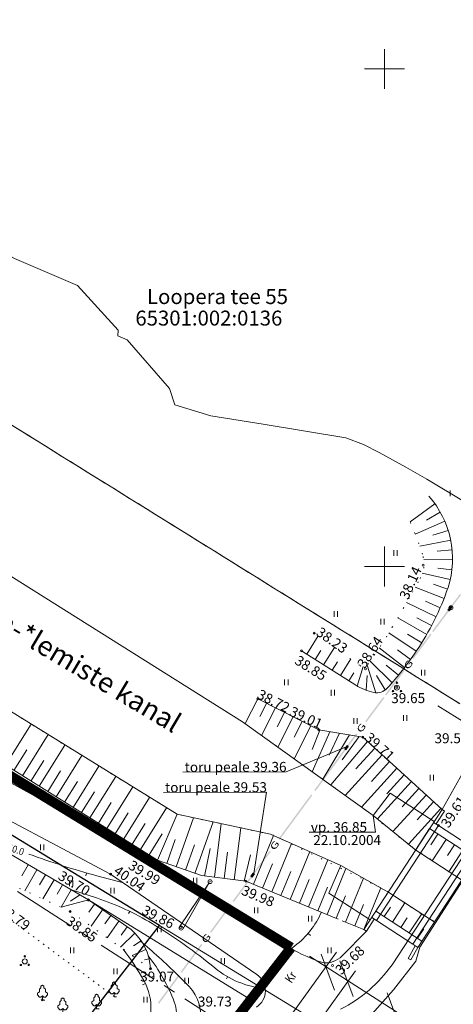
# Model space of a CAD drawing. Extents: x 548307 to 549028, y 6583393 to 6584569.
# Drawn here: x 548913 to 548957, y 6584356 to 6584455 of the extents above; entities that cross this region are included whole.
import ezdxf
from ezdxf.enums import TextEntityAlignment as Align

# ---------------------------------------------------------------- set-up
doc = ezdxf.new("R2010")
doc.units = 0
doc.header["$MEASUREMENT"] = 0
for name, pattern in [('( Center )', [2, 1.25, -0.25, 0.25, -0.25]), ('ASFAAR', [2.5, 1.5, -1]), ('DGN1', [1.1, 0.1, -1]), ('KOLVIK', [1.25, 0.25, -1])]:
    doc.linetypes.add(name, pattern=pattern)
for name, color, linetype, lineweight in [('Level 18', 7, 'Continuous', 0), ('Level 21', 7, 'Continuous', 0), ('Level 28', 7, 'Continuous', 0), ('Level 30', 7, 'Continuous', 0), ('Level 31', 7, 'Continuous', 0), ('Level 36', 7, 'Continuous', 0), ('Level 40', 7, 'Continuous', 0), ('Level 41', 7, 'Continuous', 0), ('Level 42', 7, 'Continuous', 0), ('Level 59', 7, 'Continuous', 0), ('Level 61', 7, 'Continuous', 0), ('Level 62', 7, 'Continuous', 0), ('Level 63', 7, 'Continuous', 0), ('Level 7', 7, 'Continuous', 0)]:
    doc.layers.add(name, color=color, linetype=linetype, lineweight=lineweight)
doc.styles.add('Style-ENGINEERING', font='ENGINEERING.shx')
doc.styles.add('Style-INTL_ENGINEERING', font='INTL_ENGINEERING.shx')
doc.styles.add('Style-ITALICS', font='ITALICS.shx')
doc.styles.add('Style-STANDARD', font='STANDARD.shx')
doc.linetypes.add('LA_AED', pattern='A,2.5,[136,mkm.shx,S=0.8,R=0,X=0,Y=0],2.5', length=5)
doc.linetypes.add('MP_KBL', pattern='A,8,-2,[138,mkm.shx,S=1,R=0,X=0,Y=0],6,[138,mkm.shx,S=1,R=180,X=0,Y=0],-2', length=18)

# ---------------------------------------------------------------- blocks, each defined once
blk = doc.blocks.new('CROSS0')
at = {"color": 0, "linetype": 'ByBlock', "lineweight": -2, "ltscale": 0.5}
for p, q in [((0, 400.04), (0, -400.04)), ((-400.04, 0), (400.04, 0))]:
    blk.add_line(p, q, dxfattribs=at)

msp = doc.modelspace()

# ---------------------------------------------------------------- linework, layer by layer
at = {"layer": 'Level 18', "color": 4, "linetype": 'Continuous', "lineweight": 0}
for p, q in [((548956.6098, 6584395.93177), (548956.37116, 6584395.61076)), ((548956.37116, 6584395.61076), (548956.49154, 6584395.52127)), ((548956.38608, 6584395.63082), (548956.50646, 6584395.54133)), ((548956.39123, 6584395.59584), (548956.62986, 6584395.91686)), ((548956.40099, 6584395.65088), (548956.52137, 6584395.56139)), ((548956.41129, 6584395.58093), (548956.64992, 6584395.90195)), ((548956.41591, 6584395.67095), (548956.53629, 6584395.58146)), ((548956.43082, 6584395.69101), (548956.5512, 6584395.60152)), ((548956.43135, 6584395.56601), (548956.66999, 6584395.88703)), ((548956.44574, 6584395.71107), (548956.56612, 6584395.62159)), ((548956.69005, 6584395.87212), (548956.45142, 6584395.5511)), ((548956.46065, 6584395.73114), (548956.58103, 6584395.64165)), ((548956.47148, 6584395.53618), (548956.71012, 6584395.8572)), ((548956.47556, 6584395.7512), (548956.59595, 6584395.66171)), ((548956.49048, 6584395.77127), (548956.61086, 6584395.68178)), ((548956.73018, 6584395.84229), (548956.49154, 6584395.52127)), ((548956.50539, 6584395.79133), (548956.62578, 6584395.70184)), ((548956.52031, 6584395.81139), (548956.64069, 6584395.7219)), ((548956.53522, 6584395.83146), (548956.65561, 6584395.74197)), ((548956.55014, 6584395.85152), (548956.67052, 6584395.76203)), ((548956.56505, 6584395.87158), (548956.68544, 6584395.7821)), ((548956.57997, 6584395.89165), (548956.70035, 6584395.80216)), ((548956.59488, 6584395.91171), (548956.71526, 6584395.82222)), ((548956.6098, 6584395.93177), (548956.73018, 6584395.84229)), ((548946.24034, 6584381.98244), (548946.00312, 6584381.66037)), ((548946.00312, 6584381.66037), (548946.12389, 6584381.57141)), ((548946.01794, 6584381.6805), (548946.13872, 6584381.59154)), ((548946.02324, 6584381.64554), (548946.26047, 6584381.96761)), ((548946.03277, 6584381.70063), (548946.15354, 6584381.61167)), ((548946.04337, 6584381.63072), (548946.2806, 6584381.95278)), ((548946.04759, 6584381.72076), (548946.16837, 6584381.6318)), ((548946.06242, 6584381.74089), (548946.18319, 6584381.65193)), ((548946.0635, 6584381.61589), (548946.30072, 6584381.93796)), ((548946.07725, 6584381.76102), (548946.19802, 6584381.67206)), ((548946.32085, 6584381.92313), (548946.08363, 6584381.60107)), ((548946.09207, 6584381.78115), (548946.21285, 6584381.69219)), ((548946.10376, 6584381.58624), (548946.34098, 6584381.9083)), ((548946.1069, 6584381.80127), (548946.22767, 6584381.71232)), ((548946.12173, 6584381.8214), (548946.2425, 6584381.73245)), ((548946.36111, 6584381.89348), (548946.12389, 6584381.57141)), ((548946.13655, 6584381.84153), (548946.25733, 6584381.75257)), ((548946.15138, 6584381.86166), (548946.27215, 6584381.7727)), ((548946.16621, 6584381.88179), (548946.28698, 6584381.79283)), ((548946.18103, 6584381.90192), (548946.30181, 6584381.81296)), ((548946.19586, 6584381.92205), (548946.31663, 6584381.83309)), ((548946.21068, 6584381.94218), (548946.33146, 6584381.85322)), ((548946.22551, 6584381.96231), (548946.34628, 6584381.87335)), ((548946.24034, 6584381.98244), (548946.36111, 6584381.89348)), ((548936.8083, 6584369.17701), (548936.57159, 6584368.85457)), ((548936.57159, 6584368.85457), (548936.6925, 6584368.76581)), ((548936.58638, 6584368.87473), (548936.7073, 6584368.78596)), ((548936.59174, 6584368.83978), (548936.82845, 6584369.16222)), ((548936.60118, 6584368.89488), (548936.72209, 6584368.80611)), ((548936.61189, 6584368.82498), (548936.84861, 6584369.14742)), ((548936.61597, 6584368.91503), (548936.73689, 6584368.82626)), ((548936.63077, 6584368.93518), (548936.75168, 6584368.84642)), ((548936.63204, 6584368.81019), (548936.86876, 6584369.13263)), ((548936.64556, 6584368.95534), (548936.76647, 6584368.86657)), ((548936.88891, 6584369.11783), (548936.6522, 6584368.79539)), ((548936.66035, 6584368.97549), (548936.78127, 6584368.88672)), ((548936.67235, 6584368.7806), (548936.90906, 6584369.10304)), ((548936.67515, 6584368.99564), (548936.79606, 6584368.90687)), ((548936.68994, 6584369.01579), (548936.81086, 6584368.92702)), ((548936.92922, 6584369.08824), (548936.6925, 6584368.76581)), ((548936.70474, 6584369.03594), (548936.82565, 6584368.94718)), ((548936.71953, 6584369.0561), (548936.84045, 6584368.96733)), ((548936.73433, 6584369.07625), (548936.85524, 6584368.98748)), ((548936.74912, 6584369.0964), (548936.87004, 6584369.00763)), ((548936.76392, 6584369.11655), (548936.88483, 6584369.02779)), ((548936.77871, 6584369.13671), (548936.89963, 6584369.04794)), ((548936.79351, 6584369.15686), (548936.91442, 6584369.06809)), ((548936.8083, 6584369.17701), (548936.92922, 6584369.08824))]:
    msp.add_line(p, q, dxfattribs=at)
for points in [[(548956.60997, 6584395.93201), (548957.58096, 6584397.22763), (548956.73, 6584395.84205), (548957.70099, 6584397.13767)], [(548954.78437, 6584393.47615), (548955.69708, 6584394.70396), (548954.90475, 6584393.38666), (548955.81747, 6584394.61448)], [(548948.04813, 6584384.41434), (548949.87355, 6584386.86996), (548948.16851, 6584384.32485), (548949.99394, 6584386.78047)], [(548946.24053, 6584381.9827), (548947.15325, 6584383.21051), (548946.36092, 6584381.89321), (548947.27363, 6584383.12102)], [(548944.59757, 6584379.75213), (548946.24034, 6584381.98244), (548944.71835, 6584379.66317), (548946.36111, 6584381.89348)], [(548936.80837, 6584369.17711), (548938.45114, 6584371.40741), (548936.92915, 6584369.08815), (548938.57191, 6584371.31845)], [(548935.7741, 6584367.76829), (548936.8083, 6584369.17701), (548935.89502, 6584367.67952), (548936.92922, 6584369.08824)], [(548934.7399, 6584366.35956), (548935.7741, 6584367.76829), (548934.86082, 6584366.2708), (548935.89502, 6584367.67952)], [(548932.46466, 6584363.26037), (548934.53306, 6584366.07782), (548932.58558, 6584363.1716), (548934.65398, 6584365.98905)], [(548930.54279, 6584360.6425), (548931.57699, 6584362.05123), (548930.6637, 6584360.55374), (548931.6979, 6584361.96246)], [(548929.50859, 6584359.23378), (548930.54279, 6584360.6425), (548929.6295, 6584359.14501), (548930.6637, 6584360.55374)], [(548927.23335, 6584356.13459), (548929.30175, 6584358.95203), (548927.35426, 6584356.04582), (548929.42266, 6584358.86327)]]:
    msp.add_solid(points, dxfattribs=at)
at = {"layer": 'Level 18', "color": 4, "linetype": 'Continuous', "lineweight": 0, "extrusion": (0, 0, -1)}
for points in [[(-548955.69708, 6584394.70396), (-548956.6098, 6584395.93177), (-548955.81747, 6584394.61448), (-548956.73018, 6584395.84229)], [(-548952.7764, 6584390.77497), (-548954.60183, 6584393.23059), (-548952.89678, 6584390.68548), (-548954.72221, 6584393.1411)], [(-548950.96881, 6584388.34333), (-548951.88152, 6584389.57114), (-548951.08919, 6584388.25384), (-548952.0019, 6584389.48166)], [(-548950.0561, 6584387.11552), (-548950.96881, 6584388.34333), (-548950.17648, 6584387.02603), (-548951.08919, 6584388.25384)], [(-548942.9548, 6584377.52183), (-548944.59757, 6584379.75213), (-548943.07558, 6584377.43287), (-548944.71835, 6584379.66317)], [(-548939.34072, 6584372.61515), (-548942.62625, 6584377.07577), (-548939.46149, 6584372.5262), (-548942.74703, 6584376.98681)]]:
    msp.add_solid(points, dxfattribs=at)
at = {"layer": 'Level 21', "color": 3, "linetype": 'ASFAAR', "lineweight": 0, "ltscale": 0.5}
for p, q in [((548956.60345, 6584407.63434), (548956.60511, 6584407.06351)), ((548950.93345, 6584401.62434), (548950.93511, 6584401.05351)), ((548951.27477, 6584401.62533), (548951.27643, 6584401.05451)), ((548944.93345, 6584395.49434), (548944.93511, 6584394.92351)), ((548945.27477, 6584395.49533), (548945.27643, 6584394.92451)), ((548949.63345, 6584394.73434), (548949.63511, 6584394.16351)), ((548949.97477, 6584394.73533), (548949.97643, 6584394.16451)), ((548953.71345, 6584389.58434), (548953.71511, 6584389.01351)), ((548954.05477, 6584389.58533), (548954.05643, 6584389.01451)), ((548939.96345, 6584388.62434), (548939.96511, 6584388.05351)), ((548940.30477, 6584388.62533), (548940.30643, 6584388.05451)), ((548944.64345, 6584387.57434), (548944.64511, 6584387.00351)), ((548944.98477, 6584387.57533), (548944.98643, 6584387.00451)), ((548946.90345, 6584384.75434), (548946.90511, 6584384.18351)), ((548947.24477, 6584384.75533), (548947.24643, 6584384.18451)), ((548951.91345, 6584385.03434), (548951.91511, 6584384.46351)), ((548952.25477, 6584385.03533), (548952.25643, 6584384.46451)), ((548954.57345, 6584379.04434), (548954.57511, 6584378.47351)), ((548954.91477, 6584379.04533), (548954.91643, 6584378.47451)), ((548914.33428, 6584377.85485), (548914.33428, 6584377.28403)), ((548914.6756, 6584377.85485), (548914.6756, 6584377.28403)), ((548921.05428, 6584373.79485), (548921.05428, 6584373.22403)), ((548921.3956, 6584373.79485), (548921.3956, 6584373.22403)), ((548915.43428, 6584372.04485), (548915.43428, 6584371.47403)), ((548915.7756, 6584372.04485), (548915.7756, 6584371.47403)), ((548918.35428, 6584368.41485), (548918.35428, 6584367.84403)), ((548918.6956, 6584368.41485), (548918.6956, 6584367.84403)), ((548930.80345, 6584368.68434), (548930.80511, 6584368.11351)), ((548931.14477, 6584368.68533), (548931.14643, 6584368.11451)), ((548922.50345, 6584367.69434), (548922.50511, 6584367.12351)), ((548922.84477, 6584367.69533), (548922.84643, 6584367.12451)), ((548936.92345, 6584365.70434), (548936.92511, 6584365.13351)), ((548937.26477, 6584365.70533), (548937.26643, 6584365.13451)), ((548942.36345, 6584364.88434), (548942.36511, 6584364.31351)), ((548942.70477, 6584364.88533), (548942.70643, 6584364.31451)), ((548927.20345, 6584363.81434), (548927.20511, 6584363.24351)), ((548927.54477, 6584363.81533), (548927.54643, 6584363.24451)), ((548918.44345, 6584361.69434), (548918.44511, 6584361.12351)), ((548918.78477, 6584361.69533), (548918.78643, 6584361.12451)), ((548944.31345, 6584361.70434), (548944.31511, 6584361.13351)), ((548944.65477, 6584361.70533), (548944.65643, 6584361.13451)), ((548933.59345, 6584360.62434), (548933.59511, 6584360.05351)), ((548933.93477, 6584360.62533), (548933.93643, 6584360.05451)), ((548922.80345, 6584359.59434), (548922.80511, 6584359.02351)), ((548923.14477, 6584359.59533), (548923.14643, 6584359.02451)), ((548929.95345, 6584358.64434), (548929.95511, 6584358.07351)), ((548930.29477, 6584358.64533), (548930.29643, 6584358.07451)), ((548925.81345, 6584356.72434), (548925.81511, 6584356.15351)), ((548926.15477, 6584356.72533), (548926.15643, 6584356.15451))]:
    msp.add_line(p, q, dxfattribs=at)
at = {"layer": 'Level 21', "color": 30, "linetype": 'MP_KBL', "lineweight": 0, "ltscale": 0.5, "flags": 128}
msp.add_lwpolyline([(548833.52609, 6584216.95807), (548833.20803, 6584218.13409), (548849.40547, 6584239.58507), (548874.99253, 6584272.8943), (548898.61704, 6584302.39009), (548916.23293, 6584323.8951), (548928.31063, 6584341.05211), (548932.88945, 6584345.92673), (548939.59191, 6584350.14856), (548946.16077, 6584352.31288), (548947.41845, 6584353.52251), (548950.89518, 6584357.45101), (548953.15846, 6584360.31624), (548953.54795, 6584361.74115), (548960.02021, 6584371.78339), (548960.91693, 6584373.10714), (548974.31511, 6584394.07093), (548972.73042, 6584397.5865), (548967.97497, 6584400.50814), (548954.25972, 6584408.75321), (548952.12696, 6584409.97907), (548949.45595, 6584411.45155), (548947.89094, 6584412.25405), (548946.12193, 6584412.91308), (548937.79327, 6584414.27981), (548932.56264, 6584415.10989), (548928.94865, 6584416.21636), (548928.38988, 6584417.88989), (548924.13899, 6584422.75412), (548923.19294, 6584423.17308), (548923.23854, 6584423.72535), (548919.16217, 6584428.21218), (548912.83905, 6584430.95054), (548900.89425, 6584437.33149), (548893.07424, 6584444.24181)], dxfattribs=at)
at = {"layer": 'Level 28', "color": 7, "linetype": 'LA_AED', "lineweight": 0, "ltscale": 0.5}
for points in [[(548959.24599, 6584383.5668), (548955.37098, 6584385.99347)], [(548936.18684, 6584356.67865), (548920.25309, 6584366.47129)]]:
    msp.add_lwpolyline(points, dxfattribs=at)
at = {"layer": 'Level 30', "color": 7, "linetype": 'Continuous', "lineweight": 0, "flags": 128}
for points in [[(548662.94935, 6584534.52514), (548687.14972, 6584519.73412), (548707.32695, 6584507.17943), (548728.20995, 6584493.84808), (548748.89533, 6584480.436), (548769.7246, 6584467.06321), (548796.56027, 6584450.12501), (548823.5873, 6584432.46922), (548844.38479, 6584418.87049), (548865.62925, 6584406.41568), (548886.65931, 6584392.83592), (548908.40109, 6584380.44693), (548925.35242, 6584371.13441), (548939.78988, 6584362.05892)], [(548661.61733, 6584532.08627), (548685.52474, 6584516.65055), (548705.21788, 6584505.04134), (548726.35644, 6584491.33131), (548747.2307, 6584478.1202), (548768.52969, 6584464.61199), (548795.33893, 6584447.74433), (548822.32262, 6584429.74081), (548843.03233, 6584416.48185), (548863.76251, 6584403.59074), (548885.58113, 6584390.53812), (548906.80442, 6584377.3625), (548922.4858, 6584369.05839), (548937.18262, 6584358.97945)], [(548970.9951, 6584403.28116), (548960.00235, 6584383.07901), (548955.78107, 6584375.56683)], [(548948.85532, 6584374.97265), (548950.56929, 6584377.21587), (548954.98485, 6584374.34303)], [(548950.76562, 6584359.96169), (548958.24652, 6584371.38178)], [(548945.60853, 6584369.93985), (548944.40966, 6584367.16249), (548948.55736, 6584364.46386)], [(548945.74111, 6584360.86394), (548948.18067, 6584363.33487)]]:
    msp.add_lwpolyline(points, dxfattribs=at)
at = {"layer": 'Level 30', "color": 7, "linetype": 'Continuous', "lineweight": 0}
for centre, radius, start, end in [((548949.53107, 6584377.55527), 18.30377, 237.8461138, 251.6153166), ((548944.12891, 6584362.33982), 2.18578, 260.2340888, 317.5265916), ((548939.083, 6584368.26998), 14.33568, 296.9938166, 324.5809861)]:
    msp.add_arc(centre, radius, start, end, dxfattribs=at)
at = {"layer": 'Level 30', "color": 7, "linetype": 'Continuous', "lineweight": 0, "extrusion": (0, 0, -1)}
msp.add_arc((-548936.07095, 6584357.35838), 1.96565, 124.4419112, 237.1531862, dxfattribs=at)
at = {"layer": 'Level 31', "color": 6, "linetype": 'Continuous', "lineweight": 0}
for p, q in [((548924.744, 6584371.46867), (548925.01187, 6584371.84202)), ((548919.97682, 6584368.89707), (548920.06072, 6584369.19171)), ((548923.76151, 6584368.18357), (548921.08697, 6584368.90683)), ((548924.28956, 6584365.09664), (548924.40117, 6584365.32819)), ((548942.55575, 6584362.90336), (548942.31876, 6584363.10602)), ((548934.11913, 6584358.54891), (548934.23597, 6584358.75309)), ((548925.67936, 6584357.9363), (548925.97707, 6584358.08072))]:
    msp.add_line(p, q, dxfattribs=at)
at = {"layer": 'Level 31', "color": 4, "linetype": 'Continuous', "lineweight": 0, "flags": 128}
for points in [[(548672.51662, 6584549.91819), (548935.74333, 6584384.37775), (548948.85532, 6584374.97265), (548952.96504, 6584371.60441)], [(548929.15342, 6584375.08034), (548888.09932, 6584400.45208), (548848.51712, 6584425.55419), (548827.97218, 6584436.96632), (548827.40625, 6584437.17642)], [(548953.05358, 6584371.53965), (548957.74697, 6584368.48605)]]:
    msp.add_lwpolyline(points, dxfattribs=at)
at = {"layer": 'Level 31', "color": 6, "linetype": 'Continuous', "lineweight": 0, "flags": 128}
for points in [[(548954.99932, 6584364.263), (548950.44332, 6584367.22726), (548945.60853, 6584369.93985), (548938.53748, 6584373.09952), (548929.15342, 6584375.08034)], [(548918.43712, 6584367.53263), (548921.15612, 6584366.63753)], [(548925.48012, 6584362.33081), (548926.61946, 6584361.34535)], [(548940.61952, 6584361.56742), (548940.99085, 6584361.85066)]]:
    msp.add_lwpolyline(points, dxfattribs=at)
at = {"layer": 'Level 31', "color": 4, "linetype": 'Continuous', "lineweight": 0}
msp.add_arc((548953.59894, 6584372.37781), 1, 230.6622416, 236.9514472, dxfattribs=at)
at = {"layer": 'Level 31', "color": 6, "linetype": 'Continuous', "lineweight": 0, "extrusion": (0, 0, -1)}
for centre, radius, start, end in [((-548941.99798, 6584446.22808), 80.09897, 285.1332223, 290.251125), ((-548912.79429, 6584341.23718), 26.7413, 108.2215306, 121.2180167), ((-548898.86684, 6584318.25654), 53.61291, 121.2180167, 129.4745862), ((-548892.69267, 6584322.1216), 51.8607, 130.8583612, 136.5921139), ((-548927.26712, 6584354.82604), 4.26897, 136.5921112, 191.6817195)]:
    msp.add_arc(centre, radius, start, end, dxfattribs=at)
at = {"layer": 'Level 31', "color": 6, "linetype": 'Continuous', "lineweight": 0}
for centre, radius, start, end in [((548935.73919, 6584368.73582), 8.65942, 307.3344861, 336.2202416), ((548902.78375, 6584345.42168), 26.43119, 29.3595277, 37.5566388), ((548911.97934, 6584349.75959), 18.09297, 20.974275, 37.8399972), ((548938.82554, 6584366.77415), 9.24133, 230.5254138, 265.0045916), ((548920.96031, 6584355.64674), 5.57599, 323.4306861, 29.3595305), ((548925.42026, 6584354.91215), 3.69828, 312.9116888, 20.974275)]:
    msp.add_arc(centre, radius, start, end, dxfattribs=at)
at = {"layer": 'Level 36', "color": 7, "linetype": 'Continuous', "lineweight": 0}
for p, q in [((548955.78107, 6584375.56683), (548947.92918, 6584363.49845)), ((548956.03256, 6584375.40325), (548955.1904, 6584374.1089)), ((548956.03256, 6584375.40325), (548955.78107, 6584375.56683)), ((548955.42322, 6584373.95736), (548954.93891, 6584374.27248)), ((548955.42322, 6584373.95736), (548949.20522, 6584364.40038)), ((548954.52512, 6584373.64395), (548959.14652, 6584370.63721)), ((548955.42322, 6584373.95736), (548959.07263, 6584371.58302)), ((548960.39564, 6584372.5571), (548953.33894, 6584361.71092)), ((548959.07263, 6584371.58302), (548952.85472, 6584362.02598)), ((548949.13134, 6584365.34619), (548953.74934, 6584362.34176)), ((548948.97249, 6584364.55186), (548948.18067, 6584363.33487)), ((548948.721, 6584364.71544), (548949.20522, 6584364.40038)), ((548949.20522, 6584364.40038), (548952.85472, 6584362.02598)), ((548947.92918, 6584363.49845), (548948.18067, 6584363.33487)), ((548952.39007, 6584360.5809), (548953.08664, 6584361.87509)), ((548952.65424, 6584360.43875), (548953.33894, 6584361.71092)), ((548952.85472, 6584362.02598), (548953.33894, 6584361.71092)), ((548952.65424, 6584360.43875), (548952.39007, 6584360.5809))]:
    msp.add_line(p, q, dxfattribs=at)
at = {"layer": 'Level 40', "color": 12, "linetype": 'Continuous', "lineweight": 0}
for p, q in [((548912.50009, 6584414.22411), (548913.34931, 6584413.69606)), ((548913.41505, 6584413.65381), (548912.56582, 6584414.18184)), ((548913.34931, 6584413.69606), (548914.19853, 6584413.16802)), ((548914.26428, 6584413.12578), (548913.41505, 6584413.65381)), ((548914.19853, 6584413.16802), (548915.04775, 6584412.63998)), ((548915.1135, 6584412.59775), (548914.26428, 6584413.12578)), ((548915.04775, 6584412.63998), (548915.89696, 6584412.11194)), ((548915.96273, 6584412.06973), (548915.1135, 6584412.59775)), ((548915.89696, 6584412.11194), (548916.74618, 6584411.58389)), ((548916.81196, 6584411.5417), (548915.96273, 6584412.06973)), ((548916.74618, 6584411.58389), (548917.5954, 6584411.05585)), ((548917.66118, 6584411.01367), (548916.81196, 6584411.5417)), ((548917.5954, 6584411.05585), (548918.44462, 6584410.52781)), ((548918.51041, 6584410.48564), (548917.66118, 6584411.01367)), ((548918.44462, 6584410.52781), (548919.29383, 6584409.99976)), ((548919.35964, 6584409.95762), (548918.51041, 6584410.48564)), ((548919.29383, 6584409.99976), (548920.14305, 6584409.47172)), ((548920.20887, 6584409.42959), (548919.35964, 6584409.95762)), ((548920.14305, 6584409.47172), (548920.99227, 6584408.94368)), ((548921.05809, 6584408.90156), (548920.20887, 6584409.42959)), ((548920.99227, 6584408.94368), (548921.84149, 6584408.41563)), ((548921.90732, 6584408.37353), (548921.05809, 6584408.90156)), ((548921.84149, 6584408.41563), (548922.6907, 6584407.88759)), ((548922.75655, 6584407.8455), (548921.90732, 6584408.37353)), ((548922.6907, 6584407.88759), (548923.53992, 6584407.35955)), ((548923.60577, 6584407.31748), (548922.75655, 6584407.8455)), ((548923.53992, 6584407.35955), (548924.38914, 6584406.83151)), ((548924.455, 6584406.78945), (548923.60577, 6584407.31748)), ((548924.38914, 6584406.83151), (548925.23836, 6584406.30346)), ((548925.30423, 6584406.26142), (548924.455, 6584406.78945)), ((548925.23836, 6584406.30346), (548926.08757, 6584405.77542)), ((548926.15346, 6584405.73339), (548925.30423, 6584406.26142)), ((548926.08757, 6584405.77542), (548926.93679, 6584405.24738)), ((548927.00268, 6584405.20537), (548926.15346, 6584405.73339)), ((548926.93679, 6584405.24738), (548927.78601, 6584404.71933)), ((548927.85191, 6584404.67734), (548927.00268, 6584405.20537)), ((548927.78601, 6584404.71933), (548928.63523, 6584404.19129)), ((548928.70114, 6584404.14931), (548927.85191, 6584404.67734)), ((548928.63523, 6584404.19129), (548929.48444, 6584403.66325)), ((548929.55036, 6584403.62128), (548928.70114, 6584404.14931)), ((548929.48444, 6584403.66325), (548930.33366, 6584403.1352)), ((548930.39959, 6584403.09326), (548929.55036, 6584403.62128)), ((548930.33366, 6584403.1352), (548931.18288, 6584402.60716)), ((548931.24882, 6584402.56523), (548930.39959, 6584403.09326)), ((548931.18288, 6584402.60716), (548932.0321, 6584402.07912)), ((548932.09805, 6584402.0372), (548931.24882, 6584402.56523)), ((548932.0321, 6584402.07912), (548932.88132, 6584401.55108)), ((548932.94727, 6584401.50917), (548932.09805, 6584402.0372)), ((548932.88132, 6584401.55108), (548933.73053, 6584401.02303)), ((548933.7965, 6584400.98114), (548932.94727, 6584401.50917)), ((548933.73053, 6584401.02303), (548934.57975, 6584400.49499)), ((548934.64573, 6584400.45312), (548933.7965, 6584400.98114)), ((548934.57975, 6584400.49499), (548935.42897, 6584399.96695)), ((548935.49495, 6584399.92509), (548934.64573, 6584400.45312)), ((548935.42897, 6584399.96695), (548936.27819, 6584399.4389)), ((548936.34418, 6584399.39706), (548935.49495, 6584399.92509)), ((548936.27819, 6584399.4389), (548937.1274, 6584398.91086)), ((548937.19341, 6584398.86903), (548936.34418, 6584399.39706)), ((548937.1274, 6584398.91086), (548937.97662, 6584398.38282)), ((548938.04264, 6584398.34101), (548937.19341, 6584398.86903)), ((548937.97662, 6584398.38282), (548938.82584, 6584397.85477)), ((548938.89186, 6584397.81298), (548938.04264, 6584398.34101)), ((548938.82584, 6584397.85477), (548939.67506, 6584397.32673)), ((548939.74109, 6584397.28495), (548938.89186, 6584397.81298)), ((548939.67506, 6584397.32673), (548940.52427, 6584396.79869)), ((548940.59032, 6584396.75692), (548939.74109, 6584397.28495)), ((548940.52427, 6584396.79869), (548941.37349, 6584396.27065)), ((548941.43954, 6584396.22889), (548940.59032, 6584396.75692)), ((548941.37349, 6584396.27065), (548942.22271, 6584395.7426)), ((548942.28877, 6584395.70087), (548941.43954, 6584396.22889)), ((548942.22271, 6584395.7426), (548943.07193, 6584395.21456)), ((548943.138, 6584395.17284), (548942.28877, 6584395.70087)), ((548943.07193, 6584395.21456), (548943.92114, 6584394.68652)), ((548943.98722, 6584394.64481), (548943.138, 6584395.17284)), ((548943.92114, 6584394.68652), (548944.77036, 6584394.15847)), ((548944.83645, 6584394.11678), (548943.98722, 6584394.64481)), ((548944.77036, 6584394.15847), (548945.61958, 6584393.63043)), ((548945.68568, 6584393.58876), (548944.83645, 6584394.11678)), ((548945.61958, 6584393.63043), (548946.4688, 6584393.10239)), ((548946.53491, 6584393.06073), (548945.68568, 6584393.58876)), ((548946.4688, 6584393.10239), (548947.31801, 6584392.57434)), ((548947.38413, 6584392.5327), (548946.53491, 6584393.06073)), ((548947.31801, 6584392.57434), (548948.16723, 6584392.0463)), ((548948.23336, 6584392.00467), (548947.38413, 6584392.5327)), ((548948.16723, 6584392.0463), (548949.01645, 6584391.51826)), ((548949.08259, 6584391.47665), (548948.23336, 6584392.00467)), ((548949.01645, 6584391.51826), (548949.86567, 6584390.99021)), ((548949.93181, 6584390.94862), (548949.08259, 6584391.47665)), ((548949.86567, 6584390.99021), (548950.71489, 6584390.46217)), ((548950.78104, 6584390.42059), (548949.93181, 6584390.94862)), ((548950.71489, 6584390.46217), (548951.5641, 6584389.93413)), ((548951.63027, 6584389.89256), (548950.78104, 6584390.42059)), ((548951.5641, 6584389.93413), (548952.41332, 6584389.40609)), ((548952.4795, 6584389.36453), (548951.63027, 6584389.89256)), ((548952.41332, 6584389.40609), (548953.26254, 6584388.87804)), ((548953.32872, 6584388.83651), (548952.4795, 6584389.36453)), ((548953.26254, 6584388.87804), (548954.11176, 6584388.35)), ((548954.17795, 6584388.30848), (548953.32872, 6584388.83651)), ((548954.11176, 6584388.35), (548954.96097, 6584387.82196)), ((548955.02718, 6584387.78045), (548954.17795, 6584388.30848)), ((548954.96097, 6584387.82196), (548955.81019, 6584387.29391)), ((548955.8764, 6584387.25242), (548955.02718, 6584387.78045)), ((548955.81019, 6584387.29391), (548956.65941, 6584386.76587)), ((548956.72563, 6584386.7244), (548955.8764, 6584387.25242)), ((548956.65941, 6584386.76587), (548957.50863, 6584386.23783)), ((548957.57486, 6584386.19637), (548956.72563, 6584386.7244))]:
    msp.add_line(p, q, dxfattribs=at)
at = {"layer": 'Level 40', "color": 32, "linetype": '( Center )', "lineweight": 0, "ltscale": 10, "const_width": 1, "flags": 128}
for points in [[(548678.90232, 6584521.73879), (548940.62262, 6584361.69409)], [(548805.85687, 6584187.65997), (548940.62262, 6584361.69409)]]:
    msp.add_lwpolyline(points, dxfattribs=at)
at = {"layer": 'Level 40', "color": 12, "linetype": 'Continuous', "lineweight": 30, "flags": 128}
msp.add_lwpolyline([(548680.23995, 6584515.06005), (548621.72995, 6584434.24006), (548602.49992, 6584407.68001), (548583.14994, 6584380.95003), (548566.08999, 6584357.39001), (548609.62999, 6584325.86004), (548626.73003, 6584349.31006), (548646.17996, 6584375.97006), (548667.98, 6584405.87003), (548687.16995, 6584394.10001), (548734.57994, 6584365.03003), (548777.51999, 6584338.69002), (548785.62993, 6584333.7201), (548800.52997, 6584324.59013), (548781.43001, 6584293.23006), (548781.60996, 6584258.12008), (548781.83998, 6584212.87008), (548799.04994, 6584199.36006), (548841.44992, 6584253.34008), (548865.90992, 6584284.49008), (548927.40994, 6584363.91012), (548824.08995, 6584427.09013), (548785.37998, 6584450.76004), (548739.87997, 6584478.59008)], close=True, dxfattribs=at)
at = {"layer": 'Level 40', "color": 12, "linetype": 'Continuous', "lineweight": 0, "flags": 128}
msp.add_lwpolyline([(548927.40994, 6584363.91012), (548865.90992, 6584284.49008), (548841.44992, 6584253.34008), (548799.04994, 6584199.36006), (548782.01002, 6584177.67011), (548795.42002, 6584167.48011), (548832.06002, 6584215.69009), (548926.10001, 6584338.02012), (548947.29996, 6584351.75005)], close=True, dxfattribs=at)
at = {"layer": 'Level 41', "color": 3, "linetype": 'KOLVIK', "lineweight": 0, "ltscale": 0.5}
msp.add_lwpolyline([(548922.82239, 6584356.77002), (548912.36858, 6584364.51012)], dxfattribs=at)
at = {"layer": 'Level 41', "color": 3, "linetype": 'Continuous', "lineweight": 0, "flags": 128}
for points in [[(548915.63, 6584356.85), (548915.78, 6584356.7), (548915.93, 6584356.7), (548916.13, 6584356.95), (548916.13, 6584357.1), (548915.93, 6584357.25), (548915.93, 6584357.5), (548915.78, 6584357.65), (548915.78, 6584357.8), (548915.63, 6584357.9), (548915.48, 6584357.8), (548915.48, 6584357.65), (548915.33, 6584357.5), (548915.33, 6584357.25), (548915.13, 6584357.1), (548915.13, 6584356.95), (548915.33, 6584356.7), (548915.48, 6584356.7), (548915.63, 6584356.85), (548915.63, 6584356.4), (548915.88, 6584356.4)], [(548922.83, 6584357.18), (548922.98, 6584357.03), (548923.13, 6584357.03), (548923.33, 6584357.28), (548923.33, 6584357.43), (548923.13, 6584357.58), (548923.13, 6584357.83), (548922.98, 6584357.98), (548922.98, 6584358.13), (548922.83, 6584358.23), (548922.68, 6584358.13), (548922.68, 6584357.98), (548922.53, 6584357.83), (548922.53, 6584357.58), (548922.33, 6584357.43), (548922.33, 6584357.28), (548922.53, 6584357.03), (548922.68, 6584357.03), (548922.83, 6584357.18), (548922.83, 6584356.73), (548923.08, 6584356.73)], [(548917.67, 6584355.57), (548917.82, 6584355.42), (548917.97, 6584355.42), (548918.17, 6584355.67), (548918.17, 6584355.82), (548917.97, 6584355.97), (548917.97, 6584356.22), (548917.82, 6584356.37), (548917.82, 6584356.52), (548917.67, 6584356.62), (548917.52, 6584356.52), (548917.52, 6584356.37), (548917.37, 6584356.22), (548917.37, 6584355.97), (548917.17, 6584355.82), (548917.17, 6584355.67), (548917.37, 6584355.42), (548917.52, 6584355.42), (548917.67, 6584355.57), (548917.67, 6584355.12), (548917.92, 6584355.12)], [(548921.08, 6584355.97), (548921.23, 6584355.82), (548921.38, 6584355.82), (548921.58, 6584356.07), (548921.58, 6584356.22), (548921.38, 6584356.37), (548921.38, 6584356.62), (548921.23, 6584356.77), (548921.23, 6584356.92), (548921.08, 6584357.02), (548920.93, 6584356.92), (548920.93, 6584356.77), (548920.78, 6584356.62), (548920.78, 6584356.37), (548920.58, 6584356.22), (548920.58, 6584356.07), (548920.78, 6584355.82), (548920.93, 6584355.82), (548921.08, 6584355.97), (548921.08, 6584355.52), (548921.33, 6584355.52)]]:
    msp.add_lwpolyline(points, dxfattribs=at)
at = {"layer": 'Level 41', "color": 3, "linetype": 'Continuous', "lineweight": 0}
for centre, radius in [((548951.24854, 6584388.31), 0.075), ((548950.85102, 6584387.45884), 0.075), ((548951.25, 6584387.81), 0.25), ((548951.65102, 6584387.46117), 0.075), ((548913.86, 6584360.3), 0.25), ((548913.85854, 6584360.8), 0.075), ((548913.46102, 6584359.94884), 0.075), ((548914.26102, 6584359.95117), 0.075)]:
    msp.add_circle(centre, radius, dxfattribs=at)
at = {"layer": 'Level 41', "color": 3, "linetype": 'KOLVIK', "lineweight": 0, "ltscale": 0.5}
msp.add_arc((548913.89481, 6584376.91023), 24.06102, 233.1729277, 273.1371944, dxfattribs=at)
at = {"layer": 'Level 42', "color": 3, "linetype": 'Continuous', "lineweight": 0}
for p, q in [((548955.07233, 6584406.28193), (548952.5622, 6584404.49006)), ((548955.60937, 6584405.43889), (548954.21572, 6584404.65112)), ((548956.05474, 6584404.54408), (548953.06855, 6584403.24934)), ((548956.40345, 6584403.60736), (548954.85357, 6584403.1216)), ((548956.65165, 6584402.63913), (548953.53548, 6584402.01304)), ((548956.7967, 6584401.65014), (548955.28079, 6584401.50899)), ((548956.8368, 6584400.6514), (548953.94086, 6584400.68785)), ((548956.60186, 6584398.66895), (548953.77451, 6584399.31132)), ((548956.77162, 6584399.65398), (548955.3498, 6584399.82255)), ((548956.32678, 6584397.70816), (548954.92719, 6584398.1995)), ((548955.97839, 6584396.77093), (548953.08462, 6584397.90687)), ((548955.18034, 6584394.9375), (548952.21839, 6584396.35768)), ((548955.59608, 6584395.84697), (548954.12334, 6584396.48801)), ((548954.25065, 6584393.16725), (548951.34007, 6584394.83402)), ((548954.73169, 6584394.0439), (548953.25685, 6584394.81838)), ((548953.19437, 6584391.46949), (548950.43629, 6584393.32838)), ((548953.73804, 6584392.30871), (548952.31513, 6584393.194)), ((548942.19014, 6584391.16613), (548943.34877, 6584393.00362)), ((548943.03598, 6584390.63272), (548943.60103, 6584391.52885)), ((548943.88183, 6584390.09932), (548944.98328, 6584391.84615)), ((548952.02562, 6584389.84689), (548949.46825, 6584391.8126)), ((548952.6226, 6584390.64909), (548951.29087, 6584391.60828)), ((548944.72773, 6584389.566), (548945.26413, 6584390.4167)), ((548945.57357, 6584389.03259), (548946.61786, 6584390.68861)), ((548949.13543, 6584387.29202), (548948.25109, 6584390.07347)), ((548950.75827, 6584388.30008), (548948.55302, 6584390.47542)), ((548951.40395, 6584389.06364), (548950.18312, 6584390.064)), ((548946.41947, 6584388.49927), (548946.9273, 6584389.3045)), ((548947.2669, 6584387.96842), (548947.85236, 6584389.92755)), ((548948.16982, 6584387.54151), (548948.25371, 6584389.02199)), ((548950.07333, 6584387.57342), (548949.19855, 6584389.03122)), ((548937.26077, 6584386.67607), (548936.00268, 6584384.19167)), ((548938.15294, 6584386.22438), (548937.48892, 6584384.91312)), ((548939.04504, 6584385.77262), (548937.64719, 6584383.01212)), ((548939.93721, 6584385.32093), (548939.20331, 6584383.87162)), ((548911.92064, 6584380.0161), (548914.49518, 6584384.13923)), ((548940.82932, 6584384.86916), (548939.29171, 6584381.83257)), ((548941.7215, 6584384.41734), (548940.91779, 6584382.83006)), ((548942.61367, 6584383.96565), (548940.93616, 6584380.65294)), ((548943.51641, 6584383.54637), (548942.71683, 6584381.58678)), ((548944.50299, 6584383.38289), (548942.74586, 6584379.35487)), ((548945.4895, 6584383.21932), (548944.44535, 6584381.0144)), ((548913.61711, 6584378.95681), (548916.1965, 6584383.08791)), ((548946.47608, 6584383.05583), (548943.7928, 6584378.60395)), ((548948.29343, 6584382.40827), (548944.59147, 6584378.03104)), ((548947.4626, 6584382.89226), (548945.75145, 6584380.5547)), ((548912.76889, 6584379.48639), (548914.05736, 6584381.54998)), ((548915.31357, 6584377.89753), (548917.89784, 6584382.03645)), ((548949.03163, 6584381.73377), (548947.13077, 6584379.65343)), ((548914.46533, 6584378.42724), (548915.75627, 6584380.4946)), ((548917.01004, 6584376.83825), (548919.59918, 6584380.98499)), ((548949.76991, 6584381.0592), (548946.0483, 6584376.98616)), ((548950.50811, 6584380.38469), (548948.68736, 6584378.39198)), ((548916.16179, 6584377.36796), (548917.45509, 6584379.43929)), ((548918.70642, 6584375.77902), (548921.30052, 6584379.93353)), ((548951.24639, 6584379.71012), (548947.68479, 6584375.81224)), ((548917.85826, 6584376.30867), (548919.15405, 6584378.384)), ((548920.40294, 6584374.71982), (548923.00186, 6584378.88207)), ((548952.72293, 6584378.36112), (548949.29646, 6584374.61109)), ((548951.98459, 6584379.03561), (548950.24388, 6584377.13046)), ((548919.55472, 6584375.24939), (548920.85295, 6584377.32863)), ((548922.09941, 6584373.66053), (548924.7032, 6584377.83061)), ((548953.46113, 6584377.68661), (548951.7661, 6584375.8314)), ((548921.25119, 6584374.1901), (548922.55185, 6584376.27326)), ((548923.79588, 6584372.60125), (548926.4046, 6584376.77923)), ((548954.19941, 6584377.01204), (548950.84557, 6584373.34147)), ((548954.93761, 6584376.33753), (548953.27889, 6584374.52211)), ((548925.49234, 6584371.54196), (548928.10594, 6584375.72777)), ((548955.67589, 6584375.66297), (548952.39461, 6584372.0719)), ((548922.94757, 6584373.13088), (548924.25076, 6584375.21788)), ((548927.18872, 6584370.48274), (548929.15342, 6584375.08034)), ((548929.07358, 6584369.81382), (548930.818, 6584374.72898)), ((548930.95844, 6584369.1449), (548932.79228, 6584374.31233)), ((548924.64404, 6584372.07159), (548925.94966, 6584374.16251)), ((548932.90883, 6584368.75156), (548933.5937, 6584374.14311)), ((548934.89288, 6584368.49947), (548935.55715, 6584373.7287)), ((548954.52512, 6584373.64395), (548953.12557, 6584371.4928)), ((548926.34056, 6584371.01239), (548927.64862, 6584373.10722)), ((548928.13118, 6584370.14832), (548928.98105, 6584372.54285)), ((548936.82327, 6584368.04342), (548938.8375, 6584372.96549)), ((548955.36334, 6584373.09855), (548954.66355, 6584372.02304)), ((548956.20153, 6584372.55328), (548954.80197, 6584370.40212)), ((548930.01598, 6584369.47932), (548930.91059, 6584372.00003)), ((548931.91674, 6584368.87752), (548932.49769, 6584371.64087)), ((548933.90085, 6584368.62551), (548934.23817, 6584371.28071)), ((548938.67425, 6584367.28595), (548940.66442, 6584372.1491)), ((548940.52523, 6584366.52848), (548942.4914, 6584371.33278)), ((548957.03974, 6584372.00787), (548956.33995, 6584370.93236)), ((548957.87787, 6584371.46252), (548956.47838, 6584369.31145)), ((548935.8849, 6584368.37343), (548936.52041, 6584371.00028)), ((548942.37623, 6584365.77087), (548944.31824, 6584370.51645)), ((548914.20952, 6584370.00341), (548913.57083, 6584368.91065)), ((548915.07289, 6584369.49891), (548913.84737, 6584367.40196)), ((548937.74872, 6584367.66472), (548938.7498, 6584370.111)), ((548939.59978, 6584366.90719), (548940.58878, 6584369.32411)), ((548944.22722, 6584365.0134), (548946.12483, 6584369.65028)), ((548915.93629, 6584368.99426), (548915.34944, 6584367.99021)), ((548916.7996, 6584368.48967), (548915.67782, 6584366.57024)), ((548941.45076, 6584366.14971), (548942.4277, 6584368.53713)), ((548946.0782, 6584364.25593), (548947.88228, 6584368.66416)), ((548917.663, 6584367.98503), (548917.12799, 6584367.0697)), ((548918.52632, 6584367.48044), (548917.50826, 6584365.73852)), ((548943.30168, 6584365.39216), (548944.26669, 6584367.75024)), ((548947.92918, 6584363.49845), (548949.63965, 6584367.6781)), ((548920.25309, 6584366.47129), (548917.50826, 6584365.73852)), ((548919.38969, 6584366.97593), (548918.44894, 6584366.35725)), ((548945.15275, 6584364.63463), (548946.07812, 6584366.89597)), ((548949.13134, 6584365.34619), (548950.37882, 6584367.26344)), ((548920.85153, 6584366.0557), (548920.27918, 6584365.2314)), ((548921.67298, 6584365.48539), (548920.52111, 6584363.82644)), ((548947.00373, 6584363.87716), (548947.88235, 6584366.02411)), ((548949.96961, 6584364.80087), (548950.59463, 6584365.76153)), ((548950.80782, 6584364.25546), (548952.05786, 6584366.17679)), ((548922.49438, 6584364.91501), (548921.91477, 6584364.08041)), ((548923.3157, 6584364.34468), (548922.14945, 6584362.66501)), ((548951.64601, 6584363.71019), (548952.27103, 6584364.67085)), ((548952.48423, 6584363.16478), (548953.73426, 6584365.08611)), ((548924.13715, 6584363.77437), (548923.55044, 6584362.92936)), ((548953.3225, 6584362.61946), (548953.94746, 6584363.58004)), ((548924.91342, 6584363.14811), (548923.46749, 6584361.725)), ((548925.54678, 6584362.37603), (548924.78024, 6584361.85573)), ((548926.03065, 6584361.50246), (548924.6395, 6584360.88902)), ((548926.34922, 6584360.55598), (548925.88365, 6584360.44485))]:
    msp.add_line(p, q, dxfattribs=at)
at = {"layer": 'Level 42', "color": 3, "linetype": 'DGN1', "lineweight": 0}
for p, q in [((548914.5, 6584384.14), (548907.49, 6584388.47)), ((548921.3, 6584379.93), (548914.5, 6584384.14)), ((548940.94, 6584380.65), (548936, 6584384.19)), ((548944.59, 6584378.03), (548940.94, 6584380.65)), ((548929.15, 6584375.08), (548921.3, 6584379.93)), ((548947.68, 6584375.81), (548944.59, 6584378.03)), ((548952.39, 6584372.07), (548947.68, 6584375.81)), ((548932.79, 6584374.31), (548929.15, 6584375.08)), ((548935.56, 6584373.73), (548932.79, 6584374.31)), ((548938.84, 6584372.97), (548935.56, 6584373.73)), ((548949.64, 6584367.68), (548938.84, 6584372.97)), ((548956.48, 6584369.31), (548952.39, 6584372.07)), ((548950.38, 6584367.26), (548949.64, 6584367.68)), ((548952.06, 6584366.18), (548950.38, 6584367.26)), ((548953.62, 6584365.1), (548952.06, 6584366.18)), ((548954.9, 6584364.39), (548953.62, 6584365.1))]:
    msp.add_line(p, q, dxfattribs=at)
at = {"layer": 'Level 42', "color": 3, "linetype": 'Continuous', "lineweight": 0, "flags": 128}
for points in [[(548825.16165, 6584433.58863), (548845.40739, 6584420.92718), (548866.38434, 6584407.59452), (548887.3935, 6584393.90878), (548909.14052, 6584381.75197), (548927.18872, 6584370.48274)], [(548842.95258, 6584409.9157), (548854.41808, 6584405.55457), (548879.52083, 6584391.17641), (548893.94007, 6584381.85012), (548920.25309, 6584366.47129)], [(548941.64855, 6584391.50758), (548947.1098, 6584388.0639)], [(548955.78107, 6584375.56683), (548947.83035, 6584382.83136), (548943.40532, 6584383.56479), (548937.26077, 6584386.67607)], [(548927.18872, 6584370.48274), (548931.59756, 6584368.9181), (548936.07608, 6584368.34912), (548945.33983, 6584364.55813)], [(548920.25309, 6584366.47129), (548924.53673, 6584363.49691)], [(548945.74835, 6584364.39092), (548947.92918, 6584363.49845)]]:
    msp.add_lwpolyline(points, dxfattribs=at)
at = {"layer": 'Level 42', "color": 3, "linetype": 'DGN1', "lineweight": 0}
for points in [[(548918.42271, 6584365.32303), (548907.28638, 6584370.38311), (548893.0914, 6584380.61324), (548878.20144, 6584388.11752), (548856.34173, 6584401.70571), (548842.2201, 6584406.84236)], [(548942.94177, 6584393.29183), (548947.54665, 6584390.03084)], [(548918.42271, 6584365.32303), (548926.4923, 6584359.56766)]]:
    msp.add_lwpolyline(points, dxfattribs=at)
at = {"layer": 'Level 42', "color": 3, "linetype": 'Continuous', "lineweight": 0}
for centre, radius, start, end in [((548947.35146, 6584400.77056), 9.4861, 342.2632583, 41.56025), ((548930.47406, 6584406.78291), 27.39913, 326.0002333, 341.0399361), ((548926.5373, 6584409.43826), 32.14771, 317.5673611, 326.0002333), ((548950.12526, 6584392.84599), 5.65341, 237.7659944, 257.7514444), ((548949.22476, 6584388.69805), 1.40885, 257.7514444, 317.5673611)]:
    msp.add_arc(centre, radius, start, end, dxfattribs=at)
at = {"layer": 'Level 42', "color": 3, "linetype": 'DGN1', "lineweight": 0}
for centre, radius, start, end in [((548906.71846, 6584385.02554), 49.8052, 18.9939916, 23.0998888), ((548950.99163, 6584400.26482), 2.98267, 330.1204861, 18.9939916), ((548856.49612, 6584450.52849), 109.98794, 328.9972333, 331.1156583), ((548903.64592, 6584422.19493), 54.97981, 324.364725, 328.9972305), ((548947.87232, 6584390.49074), 0.56354, 234.6949361, 324.3647277)]:
    msp.add_arc(centre, radius, start, end, dxfattribs=at)
at = {"layer": 'Level 42', "color": 3, "linetype": 'DGN1', "lineweight": 0, "extrusion": (0, 0, -1)}
msp.add_arc((-549032.60204, 6584353.37558), 91.13885, 28.8843445, 29.8795139, dxfattribs=at)
at = {"layer": 'Level 42', "color": 3, "linetype": 'Continuous', "lineweight": 0, "extrusion": (0, 0, -1)}
msp.add_arc((-548920.97775, 6584359.27441), 5.52228, 130.126325, 176.9560195, dxfattribs=at)
at = {"layer": 'Level 42', "color": 3, "linetype": 'Continuous', "lineweight": 0}
msp.add_point((548926.4923, 6584359.56766), dxfattribs=at)
msp.add_point((548926.4923, 6584359.56766), dxfattribs=at)
at = {"layer": 'Level 59', "color": 4, "linetype": 'Continuous', "lineweight": 0, "flags": 128}
for points in [[(548929.7514, 6584379.31197), (548940.11448, 6584379.34218), (548946.30072, 6584381.93796)], [(548927.78888, 6584377.27194), (548938.1519, 6584377.30207), (548936.86876, 6584369.13263)], [(548942.4273, 6584373.27206), (548949.08916, 6584373.2914), (548948.85532, 6584374.97265)]]:
    msp.add_lwpolyline(points, dxfattribs=at)
at = {"layer": 'Level 59', "color": 4, "linetype": 'Continuous', "lineweight": 0}
for centre in [(548953.88606, 6584400.12108), (548956.67, 6584395.88708), (548942.9418, 6584393.29185), (548941.64852, 6584391.50761), (548948.0959, 6584389.69017), (548951.23541, 6584387.84361), (548937.26077, 6584386.67613), (548943.4053, 6584383.56478), (548947.8304, 6584382.83137), (548955.42319, 6584373.95738), (548925.35241, 6584371.13445), (548922.48581, 6584369.0584), (548936.07608, 6584368.34918), (548920.25304, 6584366.47128), (548918.42276, 6584365.32302), (548929.54458, 6584363.69354), (548926.49225, 6584359.56766), (548944.77712, 6584359.87964), (548915.61716, 6584356.44224), (548936.18684, 6584356.6787)]:
    msp.add_circle(centre, 0.1, dxfattribs=at)
at = {"layer": 'Level 62', "color": 7, "linetype": '( Center )', "lineweight": 0, "ltscale": 5}
msp.add_line((548943.63, 6584347.75), (548642.22, 6584541.09), dxfattribs=at)
at = {"layer": 'Level 63', "color": 7, "linetype": 'Continuous', "lineweight": 0}
for p, q in [((548918.32, 6584323.9), (548945.17, 6584361.23)), ((548942.47, 6584360.81), (548952.98, 6584354.09)), ((548943.63, 6584361.02), (548944.96, 6584357.42)), ((548945.52, 6584360.36), (548946.85, 6584356.76)), ((548886.71, 6584275.43), (548947.07, 6584359.34)), ((548950.26, 6584357.14), (548951.59, 6584353.54))]:
    msp.add_line(p, q, dxfattribs=at)
at = {"layer": 'Level 7', "color": 7, "linetype": 'Continuous', "lineweight": 0}
for p in [(548929.39039, 6584363.75598), (548929.72961, 6584363.54402)]:
    msp.add_line(p, (548932.39351, 6584368.18508), dxfattribs=at)
for centre, radius in [((548956.68, 6584395.84), 0.2), ((548956.68, 6584395.84), 0.01339), ((548932.47, 6584368.31), 0.2), ((548932.47, 6584368.31), 0.01339), ((548929.56, 6584363.65), 0.2)]:
    msp.add_circle(centre, radius, dxfattribs=at)

# ---------------------------------------------------------------- block references
at = {"layer": 'Level 61', "color": 6, "linetype": 'Continuous', "lineweight": 0, "xscale": 0.005, "yscale": 0.005, "rotation": 8.389386020905715e-06}
for p in [(548950, 6584449.99), (548950, 6584399.99)]:
    msp.add_blockref('CROSS0', p, dxfattribs=at)

# ---------------------------------------------------------------- texts
at = {"layer": 'Level 18', "color": 4, "linetype": 'Continuous', "lineweight": 0, "style": 'Style-ENGINEERING', "width": 1.538462}
for rotation, p in [(53.3741508, (548952.39002, 6584390.12947)), (53.3741508, (548947.66174, 6584383.76884)), (53.6259158, (548938.95717, 6584371.96797)), (53.7161551, (548932.08214, 6584362.61258))]:
    msp.add_text('G', height=0.65, rotation=rotation, dxfattribs=at).set_placement(p, align=Align.MIDDLE_CENTER)
at = {"layer": 'Level 30', "color": 7, "linetype": 'Continuous', "lineweight": 0, "style": 'Style-STANDARD', "width": 0.8268}
msp.add_text('Kr', height=0.9, rotation=55.9380972, dxfattribs=at).set_placement((548939.90441, 6584358.53408), align=Align.TOP_LEFT)
at = {"layer": 'Level 31', "color": 4, "linetype": 'Continuous', "lineweight": 0, "style": 'Style-INTL_ENGINEERING'}
msp.add_text('Pirita-*lemiste kanal', height=1.99998, rotation=329.1166667, dxfattribs=at).set_placement((548918.09009, 6584390.74714), align=Align.MIDDLE_CENTER)
at = {"layer": 'Level 31', "color": 6, "linetype": 'Continuous', "lineweight": 0, "style": 'Style-STANDARD', "width": 0.909403}
msp.add_text('40.0', height=0.70002, rotation=341.0516472, dxfattribs=at).set_placement((548912.95992, 6584371.5396), align=Align.MIDDLE_CENTER)
at = {"layer": 'Level 40', "color": 12, "linetype": 'Continuous', "lineweight": 0, "style": 'Style-ENGINEERING'}
for s, p in [('Loopera tee 55', (548933.21945, 6584427.11)), ('65301:002:0136', (548932.35269, 6584424.95))]:
    msp.add_text(s, height=1.5, rotation=0.0000083, dxfattribs=at).set_placement(p, align=Align.MIDDLE_CENTER)
at = {"layer": 'Level 59', "color": 4, "linetype": 'Continuous', "lineweight": 0, "style": 'Style-ITALICS'}
for s, rotation, p in [(' 38.14', 65.6183083, (548951.31917, 6584396.71282)), (' 38.23', 324.8880722, (548943.37519, 6584394.14805)), (' 38.64', 56.782725, (548947.02338, 6584389.96783)), (' 38.85', 327.8427389, (548941.16226, 6584391.27661)), (' 38.72', 333.2236806, (548937.29052, 6584387.82279)), (' 39.65', 0.1667917, (548950.36709, 6584387.25002)), (' 39.01', 335.2552361, (548940.50859, 6584386.0882)), (' 39.71', 317.3521167, (548948.3775, 6584383.60555)), (' 39.59', 0.1667917, (548954.71709, 6584383.22002)), ('toru peale 39.36', 0.1667917, (548929.92709, 6584380.32002)), ('toru peale 39.53', 0.1667917, (548927.95709, 6584378.28002)), (' 39.61', 56.936375, (548955.43192, 6584373.91558)), ('vp. 36.85', 0.1667917, (548942.59709, 6584374.28002)), ('22.10.2004', 0.1667917, (548942.83709, 6584372.98002)), (' 39.99', 328.6627361, (548924.43009, 6584370.68414)), (' 39.70', 328.8570333, (548917.36719, 6584369.6259)), (' 40.04', 325.3071889, (548923.01919, 6584370.17223)), (' 39.98', 337.3290611, (548935.63545, 6584368.10275)), (' 38.79', 323.8058417, (548911.52054, 6584366.34704)), (' 39.86', 332.7076667, (548925.70854, 6584366.1387)), (' 38.85', 324.8367917, (548918.22592, 6584365.10753)), (' 39.68', 44.0725944, (548944.73442, 6584359.38847)), (' 39.07', 0.1667917, (548925.14709, 6584359.27002)), (' 39.73', 0.1667917, (548930.94709, 6584356.76002))]:
    msp.add_text(s, height=1.00002, rotation=rotation, dxfattribs=at).set_placement(p, align=Align.TOP_LEFT)

doc.saveas('drawing.dxf')
